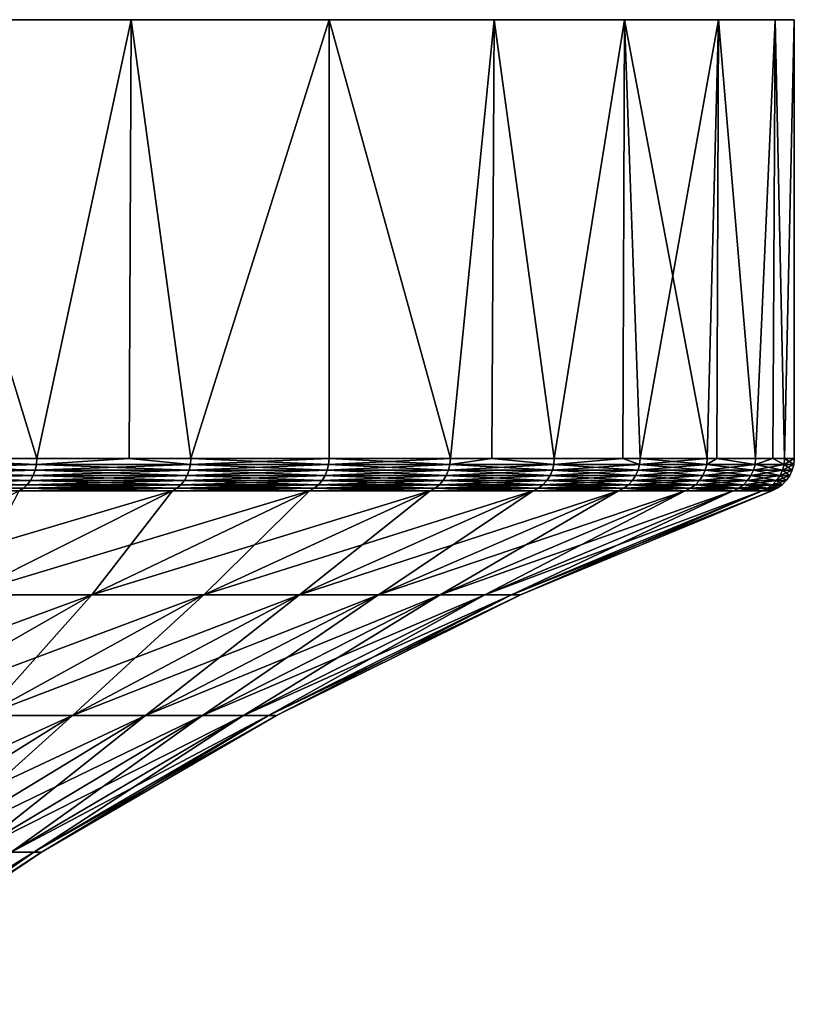
# Model space of a CAD drawing. Extents: x -330 to 330, y -50 to 38.
# Drawn here: x 323 to 330, y 29 to 38 of the extents above; entities that cross this region are included whole.
import ezdxf

# ---------------------------------------------------------------- set-up
doc = ezdxf.new("R2010")
doc.units = 0
doc.layers.add('L3', color=7, linetype='CONTINUOUS')

msp = doc.modelspace()

# ---------------------------------------------------------------- linework, layer by layer
at = {"layer": 'L3', "color": 7}
for points in [[(287.7979, 38, -27.40636), (322.2944, 38, 20.07392), (324.2705, 38, 17.63356)], [(327.4064, 38, 12.2021), (290.7295, 38, -28.53169), (287.7979, 38, -27.40636)], [(327.4064, 38, 12.2021), (287.7979, 38, -27.40636), (325.9808, 38, 15)], [(325.9808, 38, 15), (287.7979, 38, -27.40636), (324.2705, 38, 17.63356)], [(293.7627, 38, -29.34443), (290.7295, 38, -28.53169), (327.4064, 38, 12.2021)], [(327.4064, 38, 12.2021), (296.8642, 38, -29.83566), (293.7627, 38, -29.34443)], [(328.5317, 38, 9.27051), (296.8642, 38, -29.83566), (327.4064, 38, 12.2021)], [(328.5317, 38, 9.27051), (329.3444, 38, 6.237351), (296.8642, 38, -29.83566)], [(296.8642, 38, -29.83566), (329.3444, 38, 6.237351), (329.8357, 38, 3.135854)], [(296.8642, 38, -29.83566), (329.8357, 38, 3.135854), (300, 38, -30)], [(329.8357, 38, 3.135854), (303.1358, 38, -29.83566), (300, 38, -30)], [(329.8357, 38, 3.135854), (306.2373, 38, -29.34443), (303.1358, 38, -29.83566)], [(309.2705, 38, -28.53169), (306.2373, 38, -29.34443), (329.8357, 38, 3.135854)], [(329.8357, 38, 3.135854), (312.2021, 38, -27.40636), (309.2705, 38, -28.53169)], [(315, 38, -25.98076), (312.2021, 38, -27.40636), (329.8357, 38, 3.135854)], [(329.8357, 38, 3.135854), (317.6336, 38, -24.27051), (315, 38, -25.98076)], [(329.8357, 38, 3.135854), (320.0739, 38, -22.29434), (317.6336, 38, -24.27051)], [(329.8357, 38, -3.135854), (322.2944, 38, -20.07392), (320.0739, 38, -22.29434)], [(329.8357, 38, -3.135854), (320.0739, 38, -22.29434), (330, 38)], [(330, 38), (320.0739, 38, -22.29434), (329.8357, 38, 3.135854)], [(322.2944, 38, 20.07392), (322.2842, 34.20843, 20.06516), (323.4549, 34.20843, 18.70469)], [(322.2842, 34.20843, -20.06516), (322.2944, 38, -20.07392), (323.4549, 34.20843, -18.70469)], [(324.2705, 38, -17.63356), (322.2944, 38, -20.07392), (329.8357, 38, -3.135854)], [(322.2944, 38, 20.07392), (323.4549, 34.20843, 18.70469), (324.2705, 38, 17.63356)], [(323.4549, 34.20843, -18.70469), (322.2944, 38, -20.07392), (324.2705, 38, -17.63356)], [(323.4549, 34.20843, 18.70469), (324.2543, 34.20843, 17.6216), (324.2705, 38, 17.63356)], [(323.4549, 34.20843, -18.70469), (324.2705, 38, -17.63356), (324.2543, 34.20843, -17.6216)], [(324.2705, 38, 17.63356), (324.2543, 34.20843, 17.6216), (324.7872, 34.20843, 16.8996)], [(324.2543, 34.20843, -17.6216), (324.2705, 38, -17.63356), (324.7872, 34.20843, -16.8996)], [(329.8357, 38, -3.135854), (325.9808, 38, -15), (324.2705, 38, -17.63356)], [(324.2705, 38, 17.63356), (324.7872, 34.20843, 16.8996), (325.9808, 38, 15)], [(325.9808, 38, -15), (324.7872, 34.20843, -16.8996), (324.2705, 38, -17.63356)], [(324.7872, 34.20843, 16.8996), (325.9808, 34.20843, 15), (325.9808, 38, 15)], [(325.9808, 38, -15), (325.9808, 34.20843, -15), (324.7872, 34.20843, -16.8996)], [(329.8357, 38, -3.135854), (327.4064, 38, -12.2021), (325.9808, 38, -15)], [(325.9808, 38, 15), (325.9808, 34.20843, 15), (327.0291, 34.20843, 13.01651)], [(325.9808, 38, 15), (327.0291, 34.20843, 13.01651), (327.4064, 38, 12.2021)], [(327.4064, 38, -12.2021), (327.0291, 34.20843, -13.01651), (325.9808, 38, -15)], [(327.0291, 34.20843, -13.01651), (325.9808, 34.20843, -15), (325.9808, 38, -15)], [(327.3879, 34.20843, 12.19405), (327.4064, 38, 12.2021), (327.0291, 34.20843, 13.01651)], [(327.4064, 38, -12.2021), (327.3879, 34.20843, -12.19405), (327.0291, 34.20843, -13.01651)], [(327.9262, 34.20843, 10.96023), (327.4064, 38, 12.2021), (327.3879, 34.20843, 12.19405)], [(327.9262, 34.20843, -10.96023), (327.3879, 34.20843, -12.19405), (327.4064, 38, -12.2021)], [(328.5317, 38, -9.27051), (327.4064, 38, -12.2021), (329.8357, 38, -3.135854)], [(327.9262, 34.20843, 10.96023), (328.5317, 38, 9.27051), (327.4064, 38, 12.2021)], [(328.5317, 38, -9.27051), (327.9262, 34.20843, -10.96023), (327.4064, 38, -12.2021)], [(328.519, 34.20843, 9.266076), (328.5317, 38, 9.27051), (327.9262, 34.20843, 10.96023)], [(328.5317, 38, -9.27051), (328.519, 34.20843, -9.266076), (327.9262, 34.20843, -10.96023)], [(328.519, 34.20843, 9.266076), (328.6672, 34.20843, 8.842655), (328.5317, 38, 9.27051)], [(328.6672, 34.20843, -8.842655), (328.519, 34.20843, -9.266076), (328.5317, 38, -9.27051)], [(329.8357, 38, -3.135854), (329.3444, 38, -6.237351), (328.5317, 38, -9.27051)], [(328.5317, 38, 9.27051), (328.6672, 34.20843, 8.842655), (329.2478, 34.20843, 6.675628)], [(328.5317, 38, 9.27051), (329.2478, 34.20843, 6.675628), (329.3444, 38, 6.237351)], [(329.3444, 38, -6.237351), (328.6672, 34.20843, -8.842655), (328.5317, 38, -9.27051)], [(329.3444, 38, -6.237351), (329.2478, 34.20843, -6.675628), (328.6672, 34.20843, -8.842655)], [(329.2478, 34.20843, 6.675628), (329.3312, 34.20843, 6.234855), (329.3444, 38, 6.237351)], [(329.3312, 34.20843, -6.234855), (329.2478, 34.20843, -6.675628), (329.3444, 38, -6.237351)], [(329.3444, 38, 6.237351), (329.3312, 34.20843, 6.234855), (329.6649, 34.20843, 4.471268)], [(329.3312, 34.20843, -6.234855), (329.3444, 38, -6.237351), (329.6649, 34.20843, -4.471268)], [(329.3444, 38, 6.237351), (329.6649, 34.20843, 4.471268), (329.8357, 38, 3.135854)], [(329.6649, 34.20843, -4.471268), (329.3444, 38, -6.237351), (329.8357, 38, -3.135854)], [(329.6649, 34.20843, 4.471268), (329.8157, 34.20843, 3.133599), (329.8357, 38, 3.135854)], [(329.6649, 34.20843, -4.471268), (329.8357, 38, -3.135854), (329.8157, 34.20843, -3.133599)], [(329.8357, 38, 3.135854), (329.8157, 34.20843, 3.133599), (329.9161, 34.20843, 2.241903)], [(329.8157, 34.20843, -3.133599), (329.8357, 38, -3.135854), (329.9161, 34.20843, -2.241903)], [(329.8357, 38, 3.135854), (329.9161, 34.20843, 2.241903), (330, 38)], [(330, 38), (329.9161, 34.20843, -2.241903), (329.8357, 38, -3.135854)], [(329.9161, 34.20843, 2.241903), (330, 34.20843), (330, 38)], [(330, 38), (330, 34.20843), (329.9161, 34.20843, -2.241903)], [(321.9883, 34.15677, -20.40213), (322.2842, 34.20843, -20.06516), (323.4514, 34.15677, -18.7019)], [(323.4514, 34.15677, 18.7019), (322.2842, 34.20843, 20.06516), (321.9883, 34.15677, 20.40213)], [(322.2842, 34.20843, -20.06516), (323.4549, 34.20843, -18.70469), (323.4514, 34.15677, -18.7019)], [(323.4514, 34.15677, 18.7019), (323.4549, 34.20843, 18.70469), (322.2842, 34.20843, 20.06516)], [(323.4514, 34.15677, -18.7019), (323.4549, 34.20843, -18.70469), (324.2543, 34.20843, -17.6216)], [(323.4514, 34.15677, -18.7019), (324.2543, 34.20843, -17.6216), (324.7835, 34.15677, -16.89708)], [(324.7835, 34.15677, 16.89708), (324.2543, 34.20843, 17.6216), (323.4514, 34.15677, 18.7019)], [(324.2543, 34.20843, 17.6216), (323.4549, 34.20843, 18.70469), (323.4514, 34.15677, 18.7019)], [(324.7835, 34.15677, -16.89708), (324.2543, 34.20843, -17.6216), (324.7872, 34.20843, -16.8996)], [(324.7835, 34.15677, 16.89708), (324.7872, 34.20843, 16.8996), (324.2543, 34.20843, 17.6216)], [(324.7835, 34.15677, -16.89708), (324.7872, 34.20843, -16.8996), (325.9769, 34.15677, -14.99776)], [(325.9769, 34.15677, 14.99776), (325.9808, 34.20843, 15), (324.7835, 34.15677, 16.89708)], [(325.9808, 34.20843, 15), (324.7872, 34.20843, 16.8996), (324.7835, 34.15677, 16.89708)], [(325.9769, 34.15677, -14.99776), (324.7872, 34.20843, -16.8996), (325.9808, 34.20843, -15)], [(325.9769, 34.15677, -14.99776), (325.9808, 34.20843, -15), (327.025, 34.15677, -13.01457)], [(327.025, 34.15677, 13.01457), (327.0291, 34.20843, 13.01651), (325.9769, 34.15677, 14.99776)], [(325.9769, 34.15677, 14.99776), (327.0291, 34.20843, 13.01651), (325.9808, 34.20843, 15)], [(325.9808, 34.20843, -15), (327.0291, 34.20843, -13.01651), (327.025, 34.15677, -13.01457)], [(327.025, 34.15677, -13.01457), (327.0291, 34.20843, -13.01651), (327.3879, 34.20843, -12.19405)], [(327.025, 34.15677, -13.01457), (327.3879, 34.20843, -12.19405), (327.922, 34.15677, -10.95859)], [(327.922, 34.15677, 10.95859), (327.3879, 34.20843, 12.19405), (327.025, 34.15677, 13.01457)], [(327.025, 34.15677, 13.01457), (327.3879, 34.20843, 12.19405), (327.0291, 34.20843, 13.01651)], [(327.3879, 34.20843, -12.19405), (327.9262, 34.20843, -10.96023), (327.922, 34.15677, -10.95859)], [(327.922, 34.15677, 10.95859), (327.9262, 34.20843, 10.96023), (327.3879, 34.20843, 12.19405)], [(327.922, 34.15677, -10.95859), (327.9262, 34.20843, -10.96023), (328.519, 34.20843, -9.266076)], [(327.922, 34.15677, -10.95859), (328.519, 34.20843, -9.266076), (328.6629, 34.15677, -8.841334)], [(328.6629, 34.15677, 8.841334), (328.519, 34.20843, 9.266076), (327.922, 34.15677, 10.95859)], [(328.519, 34.20843, 9.266076), (327.9262, 34.20843, 10.96023), (327.922, 34.15677, 10.95859)], [(328.6629, 34.15677, -8.841334), (328.519, 34.20843, -9.266076), (328.6672, 34.20843, -8.842655)], [(328.6629, 34.15677, 8.841334), (328.6672, 34.20843, 8.842655), (328.519, 34.20843, 9.266076)], [(328.6629, 34.15677, -8.841334), (328.6672, 34.20843, -8.842655), (329.2435, 34.15677, -6.674631)], [(329.2435, 34.15677, 6.674631), (329.2478, 34.20843, 6.675628), (328.6629, 34.15677, 8.841334)], [(329.2478, 34.20843, 6.675628), (328.6672, 34.20843, 8.842655), (328.6629, 34.15677, 8.841334)], [(328.6672, 34.20843, -8.842655), (329.2478, 34.20843, -6.675628), (329.2435, 34.15677, -6.674631)], [(329.2435, 34.15677, -6.674631), (329.2478, 34.20843, -6.675628), (329.3312, 34.20843, -6.234855)], [(329.2435, 34.15677, -6.674631), (329.3312, 34.20843, -6.234855), (329.6605, 34.15677, -4.4706)], [(329.6605, 34.15677, 4.4706), (329.3312, 34.20843, 6.234855), (329.2435, 34.15677, 6.674631)], [(329.2435, 34.15677, 6.674631), (329.3312, 34.20843, 6.234855), (329.2478, 34.20843, 6.675628)], [(329.3312, 34.20843, -6.234855), (329.6649, 34.20843, -4.471268), (329.6605, 34.15677, -4.4706)], [(329.6605, 34.15677, 4.4706), (329.6649, 34.20843, 4.471268), (329.3312, 34.20843, 6.234855)], [(329.6605, 34.15677, -4.4706), (329.6649, 34.20843, -4.471268), (329.8157, 34.20843, -3.133599)], [(329.6605, 34.15677, -4.4706), (329.8157, 34.20843, -3.133599), (329.9116, 34.15677, -2.241568)], [(329.9116, 34.15677, 2.241568), (329.8157, 34.20843, 3.133599), (329.6605, 34.15677, 4.4706)], [(329.8157, 34.20843, 3.133599), (329.6649, 34.20843, 4.471268), (329.6605, 34.15677, 4.4706)], [(329.9116, 34.15677, -2.241568), (329.8157, 34.20843, -3.133599), (329.9161, 34.20843, -2.241903)], [(329.9116, 34.15677, 2.241568), (329.9161, 34.20843, 2.241903), (329.8157, 34.20843, 3.133599)], [(329.9116, 34.15677, -2.241568), (329.9161, 34.20843, -2.241903), (329.9955, 34.15677)], [(329.9955, 34.15677), (330, 34.20843), (329.9116, 34.15677, 2.241568)], [(330, 34.20843), (329.9161, 34.20843, 2.241903), (329.9116, 34.15677, 2.241568)], [(329.9955, 34.15677), (329.9161, 34.20843, -2.241903), (330, 34.20843)], [(321.9883, 34.15677, 20.40213), (321.9785, 34.10665, 20.39308), (323.4514, 34.15677, 18.7019)], [(323.4514, 34.15677, 18.7019), (321.9785, 34.10665, 20.39308), (323.441, 34.10665, 18.6936)], [(321.9883, 34.15677, -20.40213), (323.441, 34.10665, -18.6936), (321.9785, 34.10665, -20.39308)], [(323.4514, 34.15677, -18.7019), (323.441, 34.10665, -18.6936), (321.9883, 34.15677, -20.40213)], [(323.4514, 34.15677, 18.7019), (323.441, 34.10665, 18.6936), (324.7835, 34.15677, 16.89708)], [(324.7835, 34.15677, 16.89708), (323.441, 34.10665, 18.6936), (324.7724, 34.10665, 16.88958)], [(323.4514, 34.15677, -18.7019), (324.7724, 34.10665, -16.88958), (323.441, 34.10665, -18.6936)], [(324.7835, 34.15677, -16.89708), (324.7724, 34.10665, -16.88958), (323.4514, 34.15677, -18.7019)], [(324.7835, 34.15677, 16.89708), (324.7724, 34.10665, 16.88958), (325.9769, 34.15677, 14.99776)], [(325.9769, 34.15677, 14.99776), (324.7724, 34.10665, 16.88958), (325.9653, 34.10665, 14.9911)], [(324.7835, 34.15677, -16.89708), (325.9653, 34.10665, -14.9911), (324.7724, 34.10665, -16.88958)], [(325.9769, 34.15677, -14.99776), (325.9653, 34.10665, -14.9911), (324.7835, 34.15677, -16.89708)], [(325.9769, 34.15677, 14.99776), (325.9653, 34.10665, 14.9911), (327.025, 34.15677, 13.01457)], [(327.025, 34.15677, 13.01457), (325.9653, 34.10665, 14.9911), (327.013, 34.10665, 13.00879)], [(325.9769, 34.15677, -14.99776), (327.013, 34.10665, -13.00879), (325.9653, 34.10665, -14.9911)], [(327.025, 34.15677, -13.01457), (327.013, 34.10665, -13.00879), (325.9769, 34.15677, -14.99776)], [(327.025, 34.15677, 13.01457), (327.013, 34.10665, 13.00879), (327.922, 34.15677, 10.95859)], [(327.922, 34.15677, 10.95859), (327.013, 34.10665, 13.00879), (327.9096, 34.10665, 10.95373)], [(327.025, 34.15677, -13.01457), (327.9096, 34.10665, -10.95373), (327.013, 34.10665, -13.00879)], [(327.922, 34.15677, -10.95859), (327.9096, 34.10665, -10.95373), (327.025, 34.15677, -13.01457)], [(327.922, 34.15677, 10.95859), (327.9096, 34.10665, 10.95373), (328.6629, 34.15677, 8.841334)], [(328.6629, 34.15677, 8.841334), (327.9096, 34.10665, 10.95373), (328.6502, 34.10665, 8.83741)], [(327.922, 34.15677, -10.95859), (328.6502, 34.10665, -8.83741), (327.9096, 34.10665, -10.95373)], [(328.6629, 34.15677, -8.841334), (328.6502, 34.10665, -8.83741), (327.922, 34.15677, -10.95859)], [(328.6629, 34.15677, 8.841334), (328.6502, 34.10665, 8.83741), (329.2435, 34.15677, 6.674631)], [(329.2435, 34.15677, 6.674631), (328.6502, 34.10665, 8.83741), (329.2305, 34.10665, 6.671669)], [(328.6629, 34.15677, -8.841334), (329.2305, 34.10665, -6.671669), (328.6502, 34.10665, -8.83741)], [(329.2435, 34.15677, -6.674631), (329.2305, 34.10665, -6.671669), (328.6629, 34.15677, -8.841334)], [(329.2435, 34.15677, 6.674631), (329.2305, 34.10665, 6.671669), (329.6605, 34.15677, 4.4706)], [(329.6605, 34.15677, 4.4706), (329.2305, 34.10665, 6.671669), (329.6473, 34.10665, 4.468616)], [(329.2435, 34.15677, -6.674631), (329.6473, 34.10665, -4.468616), (329.2305, 34.10665, -6.671669)], [(329.6605, 34.15677, -4.4706), (329.6473, 34.10665, -4.468616), (329.2435, 34.15677, -6.674631)], [(329.6605, 34.15677, 4.4706), (329.6473, 34.10665, 4.468616), (329.9116, 34.15677, 2.241568)], [(329.9116, 34.15677, 2.241568), (329.6473, 34.10665, 4.468616), (329.8984, 34.10665, 2.240573)], [(329.6605, 34.15677, -4.4706), (329.8984, 34.10665, -2.240573), (329.6473, 34.10665, -4.468616)], [(329.9116, 34.15677, -2.241568), (329.8984, 34.10665, -2.240573), (329.6605, 34.15677, -4.4706)], [(329.9116, 34.15677, 2.241568), (329.8984, 34.10665, 2.240573), (329.9955, 34.15677)], [(329.9955, 34.15677), (329.8984, 34.10665, 2.240573), (329.9822, 34.10665)], [(329.9116, 34.15677, -2.241568), (329.9822, 34.10665), (329.8984, 34.10665, -2.240573)], [(329.9955, 34.15677), (329.9822, 34.10665), (329.9116, 34.15677, -2.241568)], [(321.9626, 34.05958, 20.37829), (321.9409, 34.01694, 20.35821), (323.424, 34.05958, 18.68004)], [(323.424, 34.05958, 18.68004), (321.9409, 34.01694, 20.35821), (323.4009, 34.01694, 18.66163)], [(321.9626, 34.05958, -20.37829), (323.4009, 34.01694, -18.66163), (321.9409, 34.01694, -20.35821)], [(321.9785, 34.10665, 20.39308), (321.9626, 34.05958, 20.37829), (323.441, 34.10665, 18.6936)], [(323.441, 34.10665, 18.6936), (321.9626, 34.05958, 20.37829), (323.424, 34.05958, 18.68004)], [(321.9785, 34.10665, -20.39308), (323.424, 34.05958, -18.68004), (321.9626, 34.05958, -20.37829)], [(323.424, 34.05958, -18.68004), (323.4009, 34.01694, -18.66163), (321.9626, 34.05958, -20.37829)], [(323.441, 34.10665, -18.6936), (323.424, 34.05958, -18.68004), (321.9785, 34.10665, -20.39308)], [(323.424, 34.05958, 18.68004), (323.4009, 34.01694, 18.66163), (324.7545, 34.05958, 16.87733)], [(324.7545, 34.05958, 16.87733), (323.4009, 34.01694, 18.66163), (324.7301, 34.01694, 16.8607)], [(323.424, 34.05958, -18.68004), (324.7301, 34.01694, -16.8607), (323.4009, 34.01694, -18.66163)], [(323.441, 34.10665, 18.6936), (323.424, 34.05958, 18.68004), (324.7724, 34.10665, 16.88958)], [(324.7724, 34.10665, 16.88958), (323.424, 34.05958, 18.68004), (324.7545, 34.05958, 16.87733)], [(323.441, 34.10665, -18.6936), (324.7545, 34.05958, -16.87733), (323.424, 34.05958, -18.68004)], [(324.7545, 34.05958, -16.87733), (324.7301, 34.01694, -16.8607), (323.424, 34.05958, -18.68004)], [(324.7724, 34.10665, -16.88958), (324.7545, 34.05958, -16.87733), (323.441, 34.10665, -18.6936)], [(324.7545, 34.05958, 16.87733), (324.7301, 34.01694, 16.8607), (325.9465, 34.05958, 14.98023)], [(325.9465, 34.05958, 14.98023), (324.7301, 34.01694, 16.8607), (325.9209, 34.01694, 14.96547)], [(324.7545, 34.05958, -16.87733), (325.9209, 34.01694, -14.96547), (324.7301, 34.01694, -16.8607)], [(324.7724, 34.10665, 16.88958), (324.7545, 34.05958, 16.87733), (325.9653, 34.10665, 14.9911)], [(325.9653, 34.10665, 14.9911), (324.7545, 34.05958, 16.87733), (325.9465, 34.05958, 14.98023)], [(324.7724, 34.10665, -16.88958), (325.9465, 34.05958, -14.98023), (324.7545, 34.05958, -16.87733)], [(325.9465, 34.05958, -14.98023), (325.9209, 34.01694, -14.96547), (324.7545, 34.05958, -16.87733)], [(325.9653, 34.10665, -14.9911), (325.9465, 34.05958, -14.98023), (324.7724, 34.10665, -16.88958)], [(325.9465, 34.05958, 14.98023), (325.9209, 34.01694, 14.96547), (326.9934, 34.05958, 12.99936)], [(326.9934, 34.05958, 12.99936), (325.9209, 34.01694, 14.96547), (326.9669, 34.01694, 12.98655)], [(325.9465, 34.05958, -14.98023), (326.9669, 34.01694, -12.98655), (325.9209, 34.01694, -14.96547)], [(325.9653, 34.10665, 14.9911), (325.9465, 34.05958, 14.98023), (327.013, 34.10665, 13.00879)], [(327.013, 34.10665, 13.00879), (325.9465, 34.05958, 14.98023), (326.9934, 34.05958, 12.99936)], [(325.9653, 34.10665, -14.9911), (326.9934, 34.05958, -12.99936), (325.9465, 34.05958, -14.98023)], [(326.9934, 34.05958, -12.99936), (326.9669, 34.01694, -12.98655), (325.9465, 34.05958, -14.98023)], [(327.013, 34.10665, -13.00879), (326.9934, 34.05958, -12.99936), (325.9653, 34.10665, -14.9911)], [(326.9934, 34.05958, 12.99936), (326.9669, 34.01694, 12.98655), (327.8894, 34.05958, 10.94579)], [(327.8894, 34.05958, 10.94579), (326.9669, 34.01694, 12.98655), (327.8619, 34.01694, 10.935)], [(326.9934, 34.05958, -12.99936), (327.8619, 34.01694, -10.935), (326.9669, 34.01694, -12.98655)], [(327.013, 34.10665, 13.00879), (326.9934, 34.05958, 12.99936), (327.9096, 34.10665, 10.95373)], [(327.9096, 34.10665, 10.95373), (326.9934, 34.05958, 12.99936), (327.8894, 34.05958, 10.94579)], [(327.013, 34.10665, -13.00879), (327.8894, 34.05958, -10.94579), (326.9934, 34.05958, -12.99936)], [(327.8894, 34.05958, -10.94579), (327.8619, 34.01694, -10.935), (326.9934, 34.05958, -12.99936)], [(327.9096, 34.10665, -10.95373), (327.8894, 34.05958, -10.94579), (327.013, 34.10665, -13.00879)], [(327.8894, 34.05958, 10.94579), (327.8619, 34.01694, 10.935), (328.6294, 34.05958, 8.831002)], [(328.6294, 34.05958, 8.831002), (327.8619, 34.01694, 10.935), (328.6012, 34.01694, 8.8223)], [(327.8894, 34.05958, -10.94579), (328.6012, 34.01694, -8.8223), (327.8619, 34.01694, -10.935)], [(327.9096, 34.10665, 10.95373), (327.8894, 34.05958, 10.94579), (328.6502, 34.10665, 8.83741)], [(328.6502, 34.10665, 8.83741), (327.8894, 34.05958, 10.94579), (328.6294, 34.05958, 8.831002)], [(327.9096, 34.10665, -10.95373), (328.6294, 34.05958, -8.831002), (327.8894, 34.05958, -10.94579)], [(328.6294, 34.05958, -8.831002), (328.6012, 34.01694, -8.8223), (327.8894, 34.05958, -10.94579)], [(328.6502, 34.10665, -8.83741), (328.6294, 34.05958, -8.831002), (327.9096, 34.10665, -10.95373)], [(328.6294, 34.05958, 8.831002), (328.6012, 34.01694, 8.8223), (329.2093, 34.05958, 6.66683)], [(329.2093, 34.05958, 6.66683), (328.6012, 34.01694, 8.8223), (329.1805, 34.01694, 6.660261)], [(328.6294, 34.05958, -8.831002), (329.1805, 34.01694, -6.660261), (328.6012, 34.01694, -8.8223)], [(328.6502, 34.10665, 8.83741), (328.6294, 34.05958, 8.831002), (329.2305, 34.10665, 6.671669)], [(329.2305, 34.10665, 6.671669), (328.6294, 34.05958, 8.831002), (329.2093, 34.05958, 6.66683)], [(328.6502, 34.10665, -8.83741), (329.2093, 34.05958, -6.66683), (328.6294, 34.05958, -8.831002)], [(329.2093, 34.05958, -6.66683), (329.1805, 34.01694, -6.660261), (328.6294, 34.05958, -8.831002)], [(329.2305, 34.10665, -6.671669), (329.2093, 34.05958, -6.66683), (328.6502, 34.10665, -8.83741)], [(329.2093, 34.05958, 6.66683), (329.1805, 34.01694, 6.660261), (329.6258, 34.05958, 4.465376)], [(329.6258, 34.05958, 4.465376), (329.1805, 34.01694, 6.660261), (329.5966, 34.01694, 4.460975)], [(329.2093, 34.05958, -6.66683), (329.5966, 34.01694, -4.460975), (329.1805, 34.01694, -6.660261)], [(329.2305, 34.10665, 6.671669), (329.2093, 34.05958, 6.66683), (329.6473, 34.10665, 4.468616)], [(329.6473, 34.10665, 4.468616), (329.2093, 34.05958, 6.66683), (329.6258, 34.05958, 4.465376)], [(329.2305, 34.10665, -6.671669), (329.6258, 34.05958, -4.465376), (329.2093, 34.05958, -6.66683)], [(329.6258, 34.05958, -4.465376), (329.5966, 34.01694, -4.460975), (329.2093, 34.05958, -6.66683)], [(329.6473, 34.10665, -4.468616), (329.6258, 34.05958, -4.465376), (329.2305, 34.10665, -6.671669)], [(329.6258, 34.05958, 4.465376), (329.5966, 34.01694, 4.460975), (329.8767, 34.05958, 2.238948)], [(329.8767, 34.05958, 2.238948), (329.5966, 34.01694, 4.460975), (329.8472, 34.01694, 2.236742)], [(329.6258, 34.05958, -4.465376), (329.8472, 34.01694, -2.236742), (329.5966, 34.01694, -4.460975)], [(329.6473, 34.10665, 4.468616), (329.6258, 34.05958, 4.465376), (329.8984, 34.10665, 2.240573)], [(329.8984, 34.10665, 2.240573), (329.6258, 34.05958, 4.465376), (329.8767, 34.05958, 2.238948)], [(329.6473, 34.10665, -4.468616), (329.8767, 34.05958, -2.238948), (329.6258, 34.05958, -4.465376)], [(329.8767, 34.05958, -2.238948), (329.8472, 34.01694, -2.236742), (329.6258, 34.05958, -4.465376)], [(329.8984, 34.10665, -2.240573), (329.8767, 34.05958, -2.238948), (329.6473, 34.10665, -4.468616)], [(329.8767, 34.05958, 2.238948), (329.8472, 34.01694, 2.236742), (329.9605, 34.05958)], [(329.9605, 34.05958), (329.8472, 34.01694, 2.236742), (329.9309, 34.01694)], [(329.8767, 34.05958, -2.238948), (329.9309, 34.01694), (329.8472, 34.01694, -2.236742)], [(329.8984, 34.10665, 2.240573), (329.8767, 34.05958, 2.238948), (329.9822, 34.10665)], [(329.9822, 34.10665), (329.8767, 34.05958, 2.238948), (329.9605, 34.05958)], [(329.8984, 34.10665, -2.240573), (329.9605, 34.05958), (329.8767, 34.05958, -2.238948)], [(329.9605, 34.05958), (329.9309, 34.01694), (329.8767, 34.05958, -2.238948)], [(329.9822, 34.10665), (329.9605, 34.05958), (329.8984, 34.10665, -2.240573)], [(321.9142, 33.98004, 20.33343), (321.8833, 33.94995, 20.30471), (323.3725, 33.98004, 18.63892)], [(323.3725, 33.98004, 18.63892), (321.8833, 33.94995, 20.30471), (323.3395, 33.94995, 18.61259)], [(321.9142, 33.98004, -20.33343), (323.3395, 33.94995, -18.61259), (321.8833, 33.94995, -20.30471)], [(321.9409, 34.01694, 20.35821), (321.9142, 33.98004, 20.33343), (323.4009, 34.01694, 18.66163)], [(323.4009, 34.01694, 18.66163), (321.9142, 33.98004, 20.33343), (323.3725, 33.98004, 18.63892)], [(321.9409, 34.01694, -20.35821), (323.3725, 33.98004, -18.63892), (321.9142, 33.98004, -20.33343)], [(323.3725, 33.98004, -18.63892), (323.3395, 33.94995, -18.61259), (321.9142, 33.98004, -20.33343)], [(323.4009, 34.01694, -18.66163), (323.3725, 33.98004, -18.63892), (321.9409, 34.01694, -20.35821)], [(323.3725, 33.98004, 18.63892), (323.3395, 33.94995, 18.61259), (324.7, 33.98004, 16.84018)], [(324.7, 33.98004, 16.84018), (323.3395, 33.94995, 18.61259), (324.6651, 33.94995, 16.81639)], [(323.3725, 33.98004, -18.63892), (324.6651, 33.94995, -16.81639), (323.3395, 33.94995, -18.61259)], [(323.4009, 34.01694, 18.66163), (323.3725, 33.98004, 18.63892), (324.7301, 34.01694, 16.8607)], [(324.7301, 34.01694, 16.8607), (323.3725, 33.98004, 18.63892), (324.7, 33.98004, 16.84018)], [(323.4009, 34.01694, -18.66163), (324.7, 33.98004, -16.84018), (323.3725, 33.98004, -18.63892)], [(324.7, 33.98004, -16.84018), (324.6651, 33.94995, -16.81639), (323.3725, 33.98004, -18.63892)], [(324.7301, 34.01694, -16.8607), (324.7, 33.98004, -16.84018), (323.4009, 34.01694, -18.66163)], [(324.7, 33.98004, 16.84018), (324.6651, 33.94995, 16.81639), (325.8894, 33.98004, 14.94726)], [(325.8894, 33.98004, 14.94726), (324.6651, 33.94995, 16.81639), (325.8528, 33.94995, 14.92614)], [(324.7, 33.98004, -16.84018), (325.8528, 33.94995, -14.92614), (324.6651, 33.94995, -16.81639)], [(324.7301, 34.01694, 16.8607), (324.7, 33.98004, 16.84018), (325.9209, 34.01694, 14.96547)], [(325.9209, 34.01694, 14.96547), (324.7, 33.98004, 16.84018), (325.8894, 33.98004, 14.94726)], [(324.7301, 34.01694, -16.8607), (325.8894, 33.98004, -14.94726), (324.7, 33.98004, -16.84018)], [(325.8894, 33.98004, -14.94726), (325.8528, 33.94995, -14.92614), (324.7, 33.98004, -16.84018)], [(325.9209, 34.01694, -14.96547), (325.8894, 33.98004, -14.94726), (324.7301, 34.01694, -16.8607)], [(325.8894, 33.98004, 14.94726), (325.8528, 33.94995, 14.92614), (326.934, 33.98004, 12.97074)], [(326.934, 33.98004, 12.97074), (325.8528, 33.94995, 14.92614), (326.896, 33.94995, 12.95242)], [(325.8894, 33.98004, -14.94726), (326.896, 33.94995, -12.95242), (325.8528, 33.94995, -14.92614)], [(325.9209, 34.01694, 14.96547), (325.8894, 33.98004, 14.94726), (326.9669, 34.01694, 12.98655)], [(326.9669, 34.01694, 12.98655), (325.8894, 33.98004, 14.94726), (326.934, 33.98004, 12.97074)], [(325.9209, 34.01694, -14.96547), (326.934, 33.98004, -12.97074), (325.8894, 33.98004, -14.94726)], [(326.934, 33.98004, -12.97074), (326.896, 33.94995, -12.95242), (325.8894, 33.98004, -14.94726)], [(326.9669, 34.01694, -12.98655), (326.934, 33.98004, -12.97074), (325.9209, 34.01694, -14.96547)], [(326.934, 33.98004, 12.97074), (326.896, 33.94995, 12.95242), (327.828, 33.98004, 10.92169)], [(327.828, 33.98004, 10.92169), (326.896, 33.94995, 12.95242), (327.7887, 33.94995, 10.90626)], [(326.934, 33.98004, -12.97074), (327.7887, 33.94995, -10.90626), (326.896, 33.94995, -12.95242)], [(326.9669, 34.01694, 12.98655), (326.934, 33.98004, 12.97074), (327.8619, 34.01694, 10.935)], [(327.8619, 34.01694, 10.935), (326.934, 33.98004, 12.97074), (327.828, 33.98004, 10.92169)], [(326.9669, 34.01694, -12.98655), (327.828, 33.98004, -10.92169), (326.934, 33.98004, -12.97074)], [(327.828, 33.98004, -10.92169), (327.7887, 33.94995, -10.90626), (326.934, 33.98004, -12.97074)], [(327.8619, 34.01694, -10.935), (327.828, 33.98004, -10.92169), (326.9669, 34.01694, -12.98655)], [(327.828, 33.98004, 10.92169), (327.7887, 33.94995, 10.90626), (328.5664, 33.98004, 8.811562)], [(328.5664, 33.98004, 8.811562), (327.7887, 33.94995, 10.90626), (328.526, 33.94995, 8.799113)], [(327.828, 33.98004, -10.92169), (328.526, 33.94995, -8.799113), (327.7887, 33.94995, -10.90626)], [(327.8619, 34.01694, 10.935), (327.828, 33.98004, 10.92169), (328.6012, 34.01694, 8.8223)], [(328.6012, 34.01694, 8.8223), (327.828, 33.98004, 10.92169), (328.5664, 33.98004, 8.811562)], [(327.8619, 34.01694, -10.935), (328.5664, 33.98004, -8.811562), (327.828, 33.98004, -10.92169)], [(328.5664, 33.98004, -8.811562), (328.526, 33.94995, -8.799113), (327.828, 33.98004, -10.92169)], [(328.6012, 34.01694, -8.8223), (328.5664, 33.98004, -8.811562), (327.8619, 34.01694, -10.935)], [(328.5664, 33.98004, 8.811562), (328.526, 33.94995, 8.799113), (329.145, 33.98004, 6.652155)], [(329.145, 33.98004, 6.652155), (328.526, 33.94995, 8.799113), (329.1038, 33.94995, 6.642757)], [(328.5664, 33.98004, -8.811562), (329.1038, 33.94995, -6.642757), (328.526, 33.94995, -8.799113)], [(328.6012, 34.01694, 8.8223), (328.5664, 33.98004, 8.811562), (329.1805, 34.01694, 6.660261)], [(329.1805, 34.01694, 6.660261), (328.5664, 33.98004, 8.811562), (329.145, 33.98004, 6.652155)], [(328.6012, 34.01694, -8.8223), (329.145, 33.98004, -6.652155), (328.5664, 33.98004, -8.811562)], [(329.145, 33.98004, -6.652155), (329.1038, 33.94995, -6.642757), (328.5664, 33.98004, -8.811562)], [(329.1805, 34.01694, -6.660261), (329.145, 33.98004, -6.652155), (328.6012, 34.01694, -8.8223)], [(329.145, 33.98004, 6.652155), (329.1038, 33.94995, 6.642757), (329.5606, 33.98004, 4.455546)], [(329.5606, 33.98004, 4.455546), (329.1038, 33.94995, 6.642757), (329.5189, 33.94995, 4.449251)], [(329.145, 33.98004, -6.652155), (329.5189, 33.94995, -4.449251), (329.1038, 33.94995, -6.642757)], [(329.1805, 34.01694, 6.660261), (329.145, 33.98004, 6.652155), (329.5966, 34.01694, 4.460975)], [(329.5966, 34.01694, 4.460975), (329.145, 33.98004, 6.652155), (329.5606, 33.98004, 4.455546)], [(329.1805, 34.01694, -6.660261), (329.5606, 33.98004, -4.455546), (329.145, 33.98004, -6.652155)], [(329.5606, 33.98004, -4.455546), (329.5189, 33.94995, -4.449251), (329.145, 33.98004, -6.652155)], [(329.5966, 34.01694, -4.460975), (329.5606, 33.98004, -4.455546), (329.1805, 34.01694, -6.660261)], [(329.5606, 33.98004, 4.455546), (329.5189, 33.94995, 4.449251), (329.8109, 33.98004, 2.23402)], [(329.8109, 33.98004, 2.23402), (329.5189, 33.94995, 4.449251), (329.7688, 33.94995, 2.230864)], [(329.5606, 33.98004, -4.455546), (329.7688, 33.94995, -2.230864), (329.5189, 33.94995, -4.449251)], [(329.5966, 34.01694, 4.460975), (329.5606, 33.98004, 4.455546), (329.8472, 34.01694, 2.236742)], [(329.8472, 34.01694, 2.236742), (329.5606, 33.98004, 4.455546), (329.8109, 33.98004, 2.23402)], [(329.5966, 34.01694, -4.460975), (329.8109, 33.98004, -2.23402), (329.5606, 33.98004, -4.455546)], [(329.8109, 33.98004, -2.23402), (329.7688, 33.94995, -2.230864), (329.5606, 33.98004, -4.455546)], [(329.8472, 34.01694, -2.236742), (329.8109, 33.98004, -2.23402), (329.5966, 34.01694, -4.460975)], [(329.8109, 33.98004, 2.23402), (329.7688, 33.94995, 2.230864), (329.8945, 33.98004)], [(329.8945, 33.98004), (329.7688, 33.94995, 2.230864), (329.8523, 33.94995)], [(329.8109, 33.98004, -2.23402), (329.8523, 33.94995), (329.7688, 33.94995, -2.230864)], [(329.8472, 34.01694, 2.236742), (329.8109, 33.98004, 2.23402), (329.9309, 34.01694)], [(329.9309, 34.01694), (329.8109, 33.98004, 2.23402), (329.8945, 33.98004)], [(329.8472, 34.01694, -2.236742), (329.8945, 33.98004), (329.8109, 33.98004, -2.23402)], [(329.8945, 33.98004), (329.8523, 33.94995), (329.8109, 33.98004, -2.23402)], [(329.9309, 34.01694), (329.8945, 33.98004), (329.8472, 34.01694, -2.236742)], [(322.8323, 33.02805, 15.56681), (324.6264, 33.92759, 16.79003), (321.6052, 33.02805, 17.22954)], [(321.6052, 33.02805, 17.22954), (324.6264, 33.92759, 16.79003), (323.3029, 33.92759, 18.58342)], [(321.8833, 33.94995, 20.30471), (321.849, 33.92759, 20.27288), (323.3395, 33.94995, 18.61259)], [(323.3395, 33.94995, 18.61259), (321.849, 33.92759, 20.27288), (323.3029, 33.92759, 18.58342)], [(323.3395, 33.94995, -18.61259), (323.3029, 33.92759, -18.58342), (321.8833, 33.94995, -20.30471)], [(322.8323, 33.02805, -15.56681), (323.3029, 33.92759, -18.58342), (324.6264, 33.92759, -16.79003)], [(322.8323, 33.02805, -15.56681), (324.6264, 33.92759, -16.79003), (323.9318, 33.02805, -13.81702)], [(323.9318, 33.02805, 13.81702), (325.8123, 33.92759, 14.90275), (322.8323, 33.02805, 15.56681)], [(322.8323, 33.02805, 15.56681), (325.8123, 33.92759, 14.90275), (324.6264, 33.92759, 16.79003)], [(323.3395, 33.94995, 18.61259), (323.3029, 33.92759, 18.58342), (324.6651, 33.94995, 16.81639)], [(324.6651, 33.94995, 16.81639), (323.3029, 33.92759, 18.58342), (324.6264, 33.92759, 16.79003)], [(323.3395, 33.94995, -18.61259), (324.6264, 33.92759, -16.79003), (323.3029, 33.92759, -18.58342)], [(324.6651, 33.94995, -16.81639), (324.6264, 33.92759, -16.79003), (323.3395, 33.94995, -18.61259)], [(323.9318, 33.02805, -13.81702), (324.6264, 33.92759, -16.79003), (325.8123, 33.92759, -14.90275)], [(323.9318, 33.02805, -13.81702), (325.8123, 33.92759, -14.90275), (324.8974, 33.02805, -11.98996)], [(324.8974, 33.02805, 11.98996), (326.8538, 33.92759, 12.93212), (323.9318, 33.02805, 13.81702)], [(323.9318, 33.02805, 13.81702), (326.8538, 33.92759, 12.93212), (325.8123, 33.92759, 14.90275)], [(324.6651, 33.94995, 16.81639), (324.6264, 33.92759, 16.79003), (325.8528, 33.94995, 14.92614)], [(325.8528, 33.94995, 14.92614), (324.6264, 33.92759, 16.79003), (325.8123, 33.92759, 14.90275)], [(324.6651, 33.94995, -16.81639), (325.8123, 33.92759, -14.90275), (324.6264, 33.92759, -16.79003)], [(325.8528, 33.94995, -14.92614), (325.8123, 33.92759, -14.90275), (324.6651, 33.94995, -16.81639)], [(324.8974, 33.02805, -11.98996), (325.8123, 33.92759, -14.90275), (326.8538, 33.92759, -12.93212)], [(324.8974, 33.02805, -11.98996), (326.8538, 33.92759, -12.93212), (325.7238, 33.02805, -10.09585)], [(325.7238, 33.02805, 10.09585), (327.7451, 33.92759, 10.88917), (324.8974, 33.02805, 11.98996)], [(324.8974, 33.02805, 11.98996), (327.7451, 33.92759, 10.88917), (326.8538, 33.92759, 12.93212)], [(325.7238, 33.02805, -10.09585), (326.8538, 33.92759, -12.93212), (327.7451, 33.92759, -10.88917)], [(325.7238, 33.02805, -10.09585), (327.7451, 33.92759, -10.88917), (326.4063, 33.02805, -8.145277)], [(326.4063, 33.02805, 8.145277), (328.4813, 33.92759, 8.785322), (325.7238, 33.02805, 10.09585)], [(325.7238, 33.02805, 10.09585), (328.4813, 33.92759, 8.785322), (327.7451, 33.92759, 10.88917)], [(325.8528, 33.94995, 14.92614), (325.8123, 33.92759, 14.90275), (326.896, 33.94995, 12.95242)], [(326.896, 33.94995, 12.95242), (325.8123, 33.92759, 14.90275), (326.8538, 33.92759, 12.93212)], [(325.8528, 33.94995, -14.92614), (326.8538, 33.92759, -12.93212), (325.8123, 33.92759, -14.90275)], [(326.896, 33.94995, -12.95242), (326.8538, 33.92759, -12.93212), (325.8528, 33.94995, -14.92614)], [(326.4063, 33.02805, -8.145277), (327.7451, 33.92759, -10.88917), (328.4813, 33.92759, -8.785322)], [(326.4063, 33.02805, -8.145277), (328.4813, 33.92759, -8.785322), (326.9412, 33.02805, -6.149153)], [(326.9412, 33.02805, 6.149153), (329.0582, 33.92759, 6.632346), (326.4063, 33.02805, 8.145277)], [(326.4063, 33.02805, 8.145277), (329.0582, 33.92759, 6.632346), (328.4813, 33.92759, 8.785322)], [(326.896, 33.94995, 12.95242), (326.8538, 33.92759, 12.93212), (327.7887, 33.94995, 10.90626)], [(327.7887, 33.94995, 10.90626), (326.8538, 33.92759, 12.93212), (327.7451, 33.92759, 10.88917)], [(326.896, 33.94995, -12.95242), (327.7451, 33.92759, -10.88917), (326.8538, 33.92759, -12.93212)], [(327.7887, 33.94995, -10.90626), (327.7451, 33.92759, -10.88917), (326.896, 33.94995, -12.95242)], [(326.9412, 33.02805, -6.149153), (328.4813, 33.92759, -8.785322), (329.0582, 33.92759, -6.632346)], [(326.9412, 33.02805, -6.149153), (329.0582, 33.92759, -6.632346), (327.3254, 33.02805, -4.11864)], [(327.3254, 33.02805, 4.11864), (329.4726, 33.92759, 4.442278), (326.9412, 33.02805, 6.149153)], [(326.9412, 33.02805, 6.149153), (329.4726, 33.92759, 4.442278), (329.0582, 33.92759, 6.632346)], [(327.3254, 33.02805, -4.11864), (329.0582, 33.92759, -6.632346), (329.4726, 33.92759, -4.442278)], [(327.3254, 33.02805, -4.11864), (329.4726, 33.92759, -4.442278), (327.5568, 33.02805, -2.065095)], [(327.5568, 33.02805, 2.065095), (329.7221, 33.92759, 2.227367), (327.3254, 33.02805, 4.11864)], [(327.3254, 33.02805, 4.11864), (329.7221, 33.92759, 2.227367), (329.4726, 33.92759, 4.442278)], [(327.5568, 33.02805, -2.065095), (329.4726, 33.92759, -4.442278), (329.7221, 33.92759, -2.227367)], [(327.5568, 33.02805, -2.065095), (329.7221, 33.92759, -2.227367), (327.634, 33.02805)], [(327.634, 33.02805), (329.8055, 33.92759), (327.5568, 33.02805, 2.065095)], [(327.5568, 33.02805, 2.065095), (329.8055, 33.92759), (329.7221, 33.92759, 2.227367)], [(327.634, 33.02805), (329.7221, 33.92759, -2.227367), (329.8055, 33.92759)], [(327.7887, 33.94995, 10.90626), (327.7451, 33.92759, 10.88917), (328.526, 33.94995, 8.799113)], [(328.526, 33.94995, 8.799113), (327.7451, 33.92759, 10.88917), (328.4813, 33.92759, 8.785322)], [(327.7887, 33.94995, -10.90626), (328.4813, 33.92759, -8.785322), (327.7451, 33.92759, -10.88917)], [(328.526, 33.94995, -8.799113), (328.4813, 33.92759, -8.785322), (327.7887, 33.94995, -10.90626)], [(328.526, 33.94995, 8.799113), (328.4813, 33.92759, 8.785322), (329.1038, 33.94995, 6.642757)], [(329.1038, 33.94995, 6.642757), (328.4813, 33.92759, 8.785322), (329.0582, 33.92759, 6.632346)], [(328.526, 33.94995, -8.799113), (329.0582, 33.92759, -6.632346), (328.4813, 33.92759, -8.785322)], [(329.1038, 33.94995, -6.642757), (329.0582, 33.92759, -6.632346), (328.526, 33.94995, -8.799113)], [(329.1038, 33.94995, 6.642757), (329.0582, 33.92759, 6.632346), (329.5189, 33.94995, 4.449251)], [(329.5189, 33.94995, 4.449251), (329.0582, 33.92759, 6.632346), (329.4726, 33.92759, 4.442278)], [(329.1038, 33.94995, -6.642757), (329.4726, 33.92759, -4.442278), (329.0582, 33.92759, -6.632346)], [(329.5189, 33.94995, -4.449251), (329.4726, 33.92759, -4.442278), (329.1038, 33.94995, -6.642757)], [(329.5189, 33.94995, 4.449251), (329.4726, 33.92759, 4.442278), (329.7688, 33.94995, 2.230864)], [(329.7688, 33.94995, 2.230864), (329.4726, 33.92759, 4.442278), (329.7221, 33.92759, 2.227367)], [(329.5189, 33.94995, -4.449251), (329.7221, 33.92759, -2.227367), (329.4726, 33.92759, -4.442278)], [(329.7688, 33.94995, -2.230864), (329.7221, 33.92759, -2.227367), (329.5189, 33.94995, -4.449251)], [(329.7688, 33.94995, 2.230864), (329.7221, 33.92759, 2.227367), (329.8523, 33.94995)], [(329.8523, 33.94995), (329.7221, 33.92759, 2.227367), (329.8055, 33.92759)], [(329.7688, 33.94995, -2.230864), (329.8055, 33.92759), (329.7221, 33.92759, -2.227367)], [(329.8523, 33.94995), (329.8055, 33.92759), (329.7688, 33.94995, -2.230864)], [(322.1075, 31.98551, 12.76376), (323.9318, 33.02805, 13.81702), (321.0918, 31.98551, 14.38016)], [(321.0918, 31.98551, 14.38016), (323.9318, 33.02805, 13.81702), (322.8323, 33.02805, 15.56681)], [(322.1075, 31.98551, -12.76376), (322.8323, 33.02805, -15.56681), (323.9318, 33.02805, -13.81702)], [(322.1075, 31.98551, -12.76376), (323.9318, 33.02805, -13.81702), (322.9995, 31.98551, -11.07598)], [(322.9995, 31.98551, 11.07598), (324.8974, 33.02805, 11.98996), (322.1075, 31.98551, 12.76376)], [(322.1075, 31.98551, 12.76376), (324.8974, 33.02805, 11.98996), (323.9318, 33.02805, 13.81702)], [(322.9995, 31.98551, -11.07598), (323.9318, 33.02805, -13.81702), (324.8974, 33.02805, -11.98996)], [(322.9995, 31.98551, -11.07598), (324.8974, 33.02805, -11.98996), (323.7629, 31.98551, -9.32625)], [(323.7629, 31.98551, 9.32625), (325.7238, 33.02805, 10.09585), (322.9995, 31.98551, 11.07598)], [(322.9995, 31.98551, 11.07598), (325.7238, 33.02805, 10.09585), (324.8974, 33.02805, 11.98996)], [(323.7629, 31.98551, -9.32625), (324.8974, 33.02805, -11.98996), (325.7238, 33.02805, -10.09585)], [(323.7629, 31.98551, -9.32625), (325.7238, 33.02805, -10.09585), (324.3934, 31.98551, -7.524368)], [(324.3934, 31.98551, 7.524368), (326.4063, 33.02805, 8.145277), (323.7629, 31.98551, 9.32625)], [(323.7629, 31.98551, 9.32625), (326.4063, 33.02805, 8.145277), (325.7238, 33.02805, 10.09585)], [(324.3934, 31.98551, -7.524368), (325.7238, 33.02805, -10.09585), (326.4063, 33.02805, -8.145277)], [(324.3934, 31.98551, -7.524368), (326.4063, 33.02805, -8.145277), (324.8875, 31.98551, -5.680407)], [(324.8875, 31.98551, 5.680407), (326.9412, 33.02805, 6.149153), (324.3934, 31.98551, 7.524368)], [(324.3934, 31.98551, 7.524368), (326.9412, 33.02805, 6.149153), (326.4063, 33.02805, 8.145277)], [(324.8875, 31.98551, -5.680407), (326.4063, 33.02805, -8.145277), (326.9412, 33.02805, -6.149153)], [(324.8875, 31.98551, -5.680407), (326.9412, 33.02805, -6.149153), (325.2424, 31.98551, -3.804679)], [(325.2424, 31.98551, 3.804679), (327.3254, 33.02805, 4.11864), (324.8875, 31.98551, 5.680407)], [(324.8875, 31.98551, 5.680407), (327.3254, 33.02805, 4.11864), (326.9412, 33.02805, 6.149153)], [(325.2424, 31.98551, -3.804679), (326.9412, 33.02805, -6.149153), (327.3254, 33.02805, -4.11864)], [(325.2424, 31.98551, -3.804679), (327.3254, 33.02805, -4.11864), (325.4561, 31.98551, -1.907674)], [(325.4561, 31.98551, 1.907674), (327.5568, 33.02805, 2.065095), (325.2424, 31.98551, 3.804679)], [(325.2424, 31.98551, 3.804679), (327.5568, 33.02805, 2.065095), (327.3254, 33.02805, 4.11864)], [(325.4561, 31.98551, -1.907674), (327.3254, 33.02805, -4.11864), (327.5568, 33.02805, -2.065095)], [(325.4561, 31.98551, -1.907674), (327.5568, 33.02805, -2.065095), (325.5275, 31.98551)], [(325.5275, 31.98551), (327.634, 33.02805), (325.4561, 31.98551, 1.907674)], [(325.4561, 31.98551, 1.907674), (327.634, 33.02805), (327.5568, 33.02805, 2.065095)], [(325.5275, 31.98551), (327.5568, 33.02805, -2.065095), (327.634, 33.02805)], [(321.8712, 30.8046, 8.583806), (323.7629, 31.98551, 9.32625), (321.1685, 30.8046, 10.19424)], [(321.1685, 30.8046, 10.19424), (323.7629, 31.98551, 9.32625), (322.9995, 31.98551, 11.07598)], [(321.8712, 30.8046, -8.583806), (322.9995, 31.98551, -11.07598), (323.7629, 31.98551, -9.32625)], [(321.8712, 30.8046, -8.583806), (323.7629, 31.98551, -9.32625), (322.4515, 30.8046, -6.925369)], [(322.4515, 30.8046, 6.925369), (324.3934, 31.98551, 7.524368), (321.8712, 30.8046, 8.583806)], [(321.8712, 30.8046, 8.583806), (324.3934, 31.98551, 7.524368), (323.7629, 31.98551, 9.32625)], [(322.4515, 30.8046, -6.925369), (323.7629, 31.98551, -9.32625), (324.3934, 31.98551, -7.524368)], [(322.4515, 30.8046, -6.925369), (324.3934, 31.98551, -7.524368), (322.9063, 30.8046, -5.228201)], [(322.9063, 30.8046, 5.228201), (324.8875, 31.98551, 5.680407), (322.4515, 30.8046, 6.925369)], [(322.4515, 30.8046, 6.925369), (324.8875, 31.98551, 5.680407), (324.3934, 31.98551, 7.524368)], [(322.9063, 30.8046, -5.228201), (324.3934, 31.98551, -7.524368), (324.8875, 31.98551, -5.680407)], [(322.9063, 30.8046, -5.228201), (324.8875, 31.98551, -5.680407), (323.2329, 30.8046, -3.501796)], [(323.2329, 30.8046, 3.501796), (325.2424, 31.98551, 3.804679), (322.9063, 30.8046, 5.228201)], [(322.9063, 30.8046, 5.228201), (325.2424, 31.98551, 3.804679), (324.8875, 31.98551, 5.680407)], [(323.2329, 30.8046, -3.501796), (324.8875, 31.98551, -5.680407), (325.2424, 31.98551, -3.804679)], [(323.2329, 30.8046, -3.501796), (325.2424, 31.98551, -3.804679), (323.4296, 30.8046, -1.755808)], [(323.4296, 30.8046, 1.755808), (325.4561, 31.98551, 1.907674), (323.2329, 30.8046, 3.501796)], [(323.2329, 30.8046, 3.501796), (325.4561, 31.98551, 1.907674), (325.2424, 31.98551, 3.804679)], [(323.4296, 30.8046, -1.755808), (325.2424, 31.98551, -3.804679), (325.4561, 31.98551, -1.907674)], [(323.4296, 30.8046, -1.755808), (325.4561, 31.98551, -1.907674), (323.4953, 30.8046)], [(323.4953, 30.8046), (325.5275, 31.98551), (323.4296, 30.8046, 1.755808)], [(323.4296, 30.8046, 1.755808), (325.5275, 31.98551), (325.4561, 31.98551, 1.907674)], [(323.4953, 30.8046), (325.4561, 31.98551, -1.907674), (325.5275, 31.98551)], [(321.4863, 29.49062, 1.610174), (323.4296, 30.8046, 1.755808), (321.3059, 29.49062, 3.211344)], [(321.3059, 29.49062, 3.211344), (323.4296, 30.8046, 1.755808), (323.2329, 30.8046, 3.501796)], [(321.4863, 29.49062, -1.610174), (323.2329, 30.8046, -3.501796), (323.4296, 30.8046, -1.755808)], [(321.4863, 29.49062, -1.610174), (323.4296, 30.8046, -1.755808), (321.5465, 29.49062)], [(321.5465, 29.49062), (323.4953, 30.8046), (321.4863, 29.49062, 1.610174)], [(321.4863, 29.49062, 1.610174), (323.4953, 30.8046), (323.4296, 30.8046, 1.755808)], [(321.5465, 29.49062), (323.4296, 30.8046, -1.755808), (323.4953, 30.8046)]]:
    msp.add_3dface(points, dxfattribs=at)

doc.saveas('drawing.dxf')
